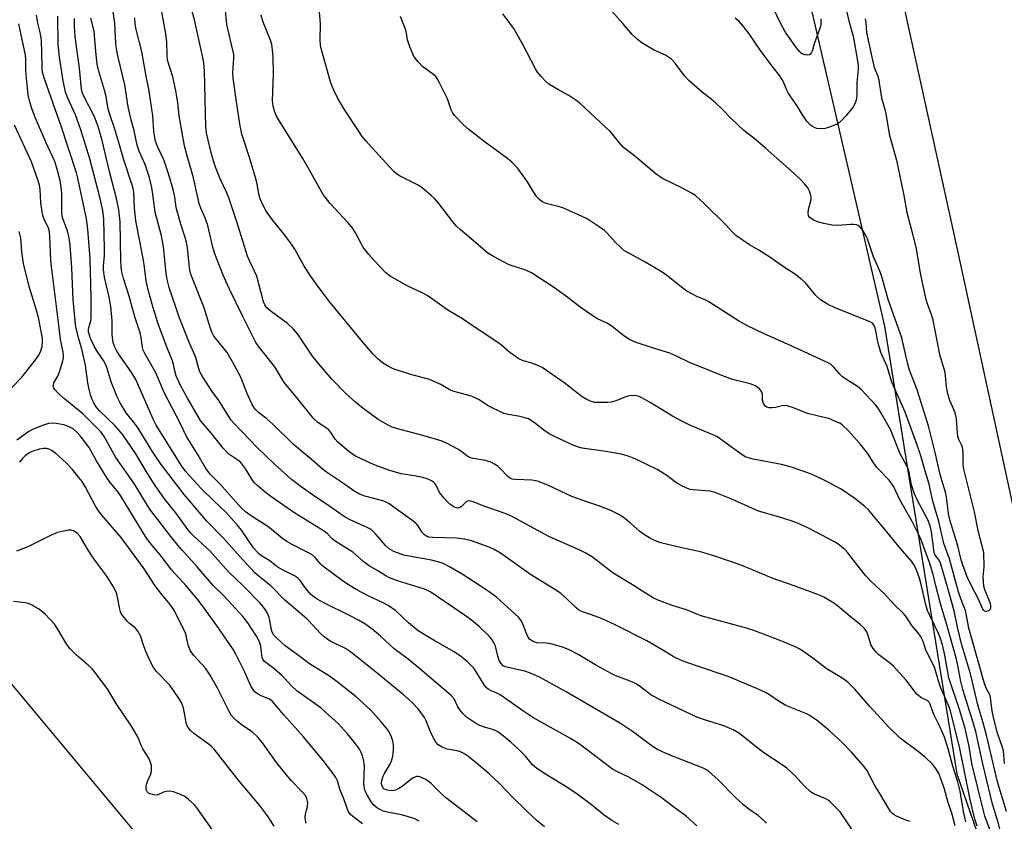
# Model space of a CAD drawing. Units: inches. Extents: x 1231770 to 1237770, y 561453 to 565454.
# Drawn here: x 1233399 to 1233700, y 563928 to 564173 of the extents above; entities that cross this region are included whole.
import ezdxf

# ---------------------------------------------------------------- set-up
doc = ezdxf.new("R2010")
doc.units = ezdxf.units.IN
doc.header["$MEASUREMENT"] = 0
for name, color, linetype in [('NTRL-Trees', 3, 'Continuous'), ('TRANS-Road', 130, 'Continuous'), ('Undefined', 1, 'Continuous')]:
    doc.layers.add(name, color=color, linetype=linetype)

msp = doc.modelspace()

# ---------------------------------------------------------------- linework, layer by layer
at = {"layer": 'NTRL-Trees'}
for points in [[(1233588.58, 564452.84, 0), (1233610.65, 564327.32, 0), (1233627.2, 564236.28, 0), (1233629.25, 564228.37, 0), (1233663.65, 564079.45, 0), (1233685.82, 563942.48, 0), (1233691.95, 563924.71, 0), (1233696.86, 563914.9, 0), (1233698.67, 563905.2, 0), (1233729.76, 563815.03, 0)], [(1233444.43, 563912.41, 0), (1233391.27, 563976.01, 0), (1233363.26, 564045.4, 0), (1233362.93, 564127.43, 0), (1233360.1, 564224.99, 0), (1233360.91, 564237.65, 0), (1233360.91, 564256.82, 0), (1233357.79, 564266.53, 0), (1233330.7, 564272.12, 0), (1233318.06, 564300.02, 0), (1233320.61, 564332.49, 0), (1233338.43, 564364.32, 0), (1233329.52, 564407.61, 0), (1233307.88, 564423.52, 0), (1233288.78, 564417.79, 0), (1233268.41, 564373.23, 0), (1233254.41, 564321.67, 0), (1233263.32, 564260.56, 0), (1233279.19, 564221.79, 0), (1233283.33, 564154.88, 0), (1233289.3, 564096.04, 0), (1233302.78, 564070.19, 0), (1233351.16, 564012.29, 0), (1233377.39, 563926.74, 0)]]:
    msp.add_polyline3d(points, dxfattribs=at)
at = {"layer": 'TRANS-Road'}
msp.add_lwpolyline([(1233634.18, 564492.93), (1233651.55, 564418.92), (1233668.62, 564344.84), (1233685.39, 564270.69), (1233701.87, 564196.48), (1233718.04, 564122.2), (1233733.92, 564047.85), (1233749.49, 563973.44), (1233762.67, 563911.72), (1233775.87, 563850), (1233789.07, 563788.28), (1233772.58, 563786.51), (1233753.43, 563784.45), (1233737.41, 563860.51), (1233720.46, 563942.04), (1233703.2, 564023.5), (1233685.62, 564104.89), (1233667.72, 564186.21), (1233649.5, 564267.47), (1233630.98, 564348.65), (1233612.13, 564429.76)], dxfattribs=at)
at = {"layer": 'Undefined'}
for points, elevation in [([(1233651.11, 564180.05), (1233652.67, 564172.9), (1233654.03, 564168.26), (1233655.5, 564160.11), (1233655.6, 564159.23), (1233655.59, 564158.15), (1233655.12, 564154.04), (1233655.16, 564149.81), (1233654.85, 564148.36), (1233654.43, 564147.38), (1233653.91, 564146.45), (1233651.92, 564144), (1233650.19, 564142.1), (1233649.76, 564141.75), (1233649, 564141.32), (1233646.82, 564140.44), (1233645.42, 564140), (1233644.29, 564139.9), (1233642.9, 564140.03), (1233641.89, 564140.39), (1233641.02, 564140.99), (1233639.88, 564142.27), (1233638.53, 564144.15), (1233636.9, 564146.9), (1233634.23, 564150.66), (1233633.68, 564151.72), (1233632.56, 564154.45), (1233631.63, 564156.09), (1233629.23, 564159.07), (1233625.64, 564163.81), (1233622.18, 564169), (1233620.45, 564171.25), (1233619.11, 564172.71), (1233617.95, 564173.8)], 520), ([(1233679.33, 564000), (1233678.51, 564003.44), (1233677.4, 564007.12), (1233674.62, 564014.58), (1233672.11, 564019.73), (1233668.35, 564026.34), (1233666.39, 564030.53), (1233665.02, 564032.34), (1233661.32, 564036.2), (1233660.32, 564037.59), (1233658.4, 564040.57), (1233656.53, 564043.11), (1233652.58, 564047.44), (1233650.64, 564049.26), (1233649.93, 564049.75), (1233649.18, 564050.13), (1233646.58, 564051.19), (1233645.18, 564051.58), (1233640.03, 564052.76), (1233635.73, 564054.52), (1233633.81, 564055.15), (1233632.71, 564055.19), (1233630.23, 564054.64), (1233629.14, 564054.48), (1233628.35, 564054.48), (1233627.63, 564054.65), (1233627.03, 564055.14), (1233626.71, 564055.58), (1233626.48, 564056.08), (1233626.33, 564056.82), (1233626.27, 564058.55), (1233626.06, 564059.33), (1233625.77, 564059.78), (1233625.23, 564060.39), (1233624.59, 564060.93), (1233624.12, 564061.22), (1233622.53, 564061.79), (1233617.13, 564063.19), (1233614.62, 564064.05), (1233604.16, 564068.23), (1233599.7, 564070.44), (1233597.94, 564071.21), (1233592.88, 564072.78), (1233587.57, 564074.53), (1233586.33, 564074.98), (1233585.35, 564075.46), (1233583.69, 564076.59), (1233579.89, 564079.71), (1233578.67, 564080.42), (1233575.61, 564081.88), (1233574.35, 564082.63), (1233570.46, 564085.35), (1233566.71, 564088.27), (1233561.97, 564091.64), (1233555.51, 564095.79), (1233554.48, 564096.37), (1233553.55, 564096.75), (1233549.64, 564097.91), (1233548.55, 564098.32), (1233543.89, 564100.77), (1233542.14, 564101.84), (1233536.31, 564106.93), (1233533.81, 564108.94), (1233532.63, 564110.05), (1233531.52, 564111.38), (1233527.23, 564116.98), (1233525.92, 564118.49), (1233524.86, 564119.48), (1233522.19, 564121.7), (1233521.03, 564122.56), (1233515.39, 564125.43), (1233514.24, 564126.13), (1233513.37, 564126.83), (1233509.79, 564130.73), (1233504.88, 564136.22), (1233503.75, 564137.58), (1233502.58, 564139.23), (1233498.4, 564145.61), (1233496.29, 564149.18), (1233495.1, 564151.53), (1233494.39, 564153.12), (1233493.97, 564154.31), (1233491.14, 564164.42), (1233490.97, 564165.49), (1233490.87, 564167.1), (1233490.98, 564172.13), (1233490.57, 564176.79)], 512), ([(1233690.22, 564000), (1233688.99, 564002.73), (1233687.53, 564006.63), (1233687.02, 564008.34), (1233686.04, 564012.26), (1233683.67, 564020.22), (1233683.26, 564022.07), (1233682.73, 564026.45), (1233682.42, 564028.28), (1233680.72, 564034.04), (1233679.15, 564040.87), (1233677.22, 564048.57), (1233673.76, 564059.66), (1233673.05, 564061.62), (1233671.75, 564064.73), (1233671.3, 564066.07), (1233670.69, 564068.25), (1233668.91, 564075.96), (1233664.78, 564087.68), (1233662.76, 564094.97), (1233662.25, 564096.29), (1233660.26, 564100.69), (1233658.44, 564106.17), (1233657.86, 564107.48), (1233657.06, 564108.67), (1233656.15, 564109.76), (1233655.52, 564110.27), (1233655.01, 564110.47), (1233654.17, 564110.61), (1233653.31, 564110.63), (1233649.39, 564110.25), (1233647.64, 564110.44), (1233645.03, 564110.93), (1233643.12, 564111.47), (1233641.83, 564111.99), (1233640.75, 564112.73), (1233640.33, 564113.3), (1233640.23, 564114.07), (1233640.41, 564115.22), (1233641.18, 564118.23), (1233641.22, 564118.77), (1233641.11, 564119.55), (1233640.67, 564120.83), (1233640.16, 564121.79), (1233639.28, 564122.9), (1233637.92, 564124.38), (1233636.02, 564126.2), (1233627.19, 564133.96), (1233624.1, 564136.57), (1233620.55, 564139.38), (1233616.74, 564142.95), (1233614.03, 564145.82), (1233611.91, 564147.81), (1233610.59, 564148.94), (1233607.8, 564151.06), (1233603.71, 564154.71), (1233602.41, 564156.08), (1233599.52, 564159.99), (1233598.38, 564161.22), (1233597.53, 564161.86), (1233596.6, 564162.42), (1233593.14, 564163.95), (1233591.84, 564164.64), (1233589.31, 564166.18), (1233587.96, 564167.22), (1233586.39, 564168.8), (1233583.53, 564172.16), (1233578.47, 564177.7)], 518), ([(1233644.12, 564173.53), (1233644.17, 564172.22), (1233644.01, 564171.17), (1233642.25, 564166.25), (1233641.51, 564163.68), (1233641.32, 564163.21), (1233641.04, 564162.82), (1233640.64, 564162.55), (1233640.17, 564162.46), (1233639.39, 564162.53), (1233638.62, 564162.77), (1233638.17, 564163.02), (1233637.62, 564163.51), (1233636.71, 564164.63), (1233633.47, 564169.29), (1233632.13, 564171.58), (1233629.45, 564177.12)], 522), ([(1233475.78, 564000), (1233471.66, 564003.28), (1233470.83, 564004.04), (1233466.31, 564008.95), (1233461.24, 564014.64), (1233456.14, 564019.81), (1233449.21, 564027.99), (1233442.2, 564037.11), (1233439.66, 564040.9), (1233435.1, 564048.32), (1233434.06, 564049.75), (1233431.48, 564052.93), (1233429.76, 564055.85), (1233428.74, 564057.88), (1233426.98, 564062.12), (1233425.55, 564066.79), (1233425.15, 564067.83), (1233424.52, 564068.99), (1233422.68, 564071.65), (1233421.7, 564073.35), (1233420.58, 564075.7), (1233419.96, 564077.76), (1233419.91, 564078.44), (1233419.99, 564079.08), (1233420.61, 564081), (1233420.78, 564082.04), (1233420.72, 564088.28), (1233420.4, 564100.08), (1233419.72, 564109.14), (1233419.35, 564112.32), (1233416.69, 564124.83), (1233416.28, 564126.42), (1233411.57, 564140.67), (1233406.59, 564154.83), (1233405.99, 564156.78), (1233405.79, 564157.91), (1233405.71, 564159.04), (1233405.58, 564167), (1233405.25, 564168.97), (1233404.39, 564172.22), (1233404.04, 564174.67)], 492), ([(1233485.89, 564000), (1233484.85, 564001.51), (1233484.11, 564002.28), (1233483.44, 564002.83), (1233482.43, 564003.43), (1233479.48, 564004.84), (1233478.22, 564005.54), (1233477.28, 564006.18), (1233475.45, 564007.66), (1233472.89, 564009.2), (1233472.02, 564009.93), (1233470.48, 564011.68), (1233466.81, 564017.02), (1233465.44, 564018.71), (1233461.83, 564022.64), (1233458.5, 564025.78), (1233454.42, 564029.83), (1233451.03, 564033.43), (1233449.52, 564035.19), (1233448.54, 564036.61), (1233440.61, 564049.2), (1233439.7, 564051.06), (1233434.43, 564063.21), (1233433.04, 564065.52), (1233429.87, 564069.95), (1233428.62, 564071.87), (1233427.94, 564073.11), (1233427.49, 564074.52), (1233427.22, 564076.83), (1233427.19, 564081.13), (1233426.79, 564085.53), (1233426.27, 564088.35), (1233424.86, 564094.46), (1233424.49, 564096.73), (1233424.47, 564097.85), (1233424.79, 564101.09), (1233424.84, 564103.06), (1233424.61, 564112.25), (1233424.33, 564114.88), (1233423.5, 564118.57), (1233420.31, 564130.68), (1233417.56, 564139.58), (1233415.97, 564144.2), (1233413.58, 564149.26), (1233412.91, 564151.15), (1233412.13, 564154.53), (1233411.03, 564161.82), (1233410.65, 564165.77), (1233410.55, 564174.37)], 494), ([(1233636, 564000), (1233629.27, 564002.4), (1233623.46, 564004.84), (1233619.44, 564006.42), (1233611.65, 564009.13), (1233607.31, 564010.43), (1233600.69, 564011.88), (1233595.19, 564013.22), (1233593.77, 564013.65), (1233592, 564014.53), (1233589.8, 564015.82), (1233588.67, 564016.71), (1233585.88, 564019.23), (1233583.63, 564021.01), (1233581.93, 564022.06), (1233579.63, 564023.22), (1233576.22, 564024.49), (1233571.87, 564025.89), (1233567.95, 564027.38), (1233560.55, 564030.85), (1233557.35, 564032.08), (1233555.63, 564032.39), (1233550.69, 564032.53), (1233549.61, 564032.71), (1233548.85, 564033.09), (1233548.16, 564033.6), (1233546.21, 564035.75), (1233545.35, 564036.52), (1233544.41, 564037.19), (1233543.13, 564037.85), (1233541.49, 564038.4), (1233537.74, 564039.01), (1233536.41, 564039.4), (1233535.74, 564039.78), (1233533.96, 564041.23), (1233533.01, 564041.85), (1233529.71, 564043.57), (1233528.16, 564044.25), (1233522.28, 564046.06), (1233514.21, 564048.18), (1233512.94, 564048.61), (1233511.66, 564049.22), (1233508.66, 564050.96), (1233503.56, 564054.7), (1233501.67, 564056.23), (1233498.6, 564059), (1233494.52, 564063.21), (1233490.34, 564068.02), (1233488.55, 564070.32), (1233483.98, 564077.02), (1233482.73, 564078.59), (1233480.88, 564080.33), (1233475.87, 564084), (1233474.56, 564085.14), (1233473.91, 564085.99), (1233473.48, 564086.92), (1233471.45, 564094.77), (1233470.8, 564096.34), (1233469.27, 564099.31), (1233468.62, 564100.95), (1233465.38, 564111.42), (1233462.89, 564118.79), (1233462.2, 564120.45), (1233460.24, 564124.57), (1233458.82, 564128.2), (1233457.82, 564131.42), (1233456.56, 564136.37), (1233456.08, 564138.63), (1233455.87, 564140.46), (1233455.44, 564157.51), (1233455.22, 564160.08), (1233454.75, 564162.59), (1233452.41, 564173.2), (1233451.68, 564175.81)], 506), ([(1233661.02, 564000), (1233659.24, 564001.69), (1233657.89, 564003.11), (1233655.54, 564005.99), (1233652.36, 564010.16), (1233651.56, 564011.02), (1233650.47, 564012), (1233649.31, 564012.91), (1233648.29, 564013.52), (1233640.38, 564017.67), (1233637, 564019.17), (1233635.38, 564019.78), (1233631.21, 564021.09), (1233625.05, 564022.82), (1233616.93, 564026.55), (1233611.78, 564028.61), (1233610.22, 564028.99), (1233605.03, 564029.41), (1233604.18, 564029.54), (1233603.36, 564029.78), (1233601.8, 564030.5), (1233600.02, 564031.46), (1233597, 564033.78), (1233594.24, 564035.5), (1233587.5, 564038.77), (1233585.42, 564039.63), (1233583.55, 564040.17), (1233578.33, 564041.16), (1233571.03, 564042.16), (1233569.9, 564042.45), (1233568.52, 564042.93), (1233562.77, 564045.57), (1233561.01, 564046.53), (1233559.32, 564047.61), (1233556.33, 564050), (1233554.6, 564051.08), (1233553.52, 564051.46), (1233552.11, 564051.81), (1233548.42, 564052.41), (1233547.04, 564052.78), (1233542.27, 564055.07), (1233539.58, 564056.95), (1233537.91, 564057.8), (1233536.82, 564058.16), (1233532.57, 564059.24), (1233531.19, 564059.68), (1233530.38, 564060.08), (1233527.79, 564061.62), (1233524.33, 564063.16), (1233518.61, 564064.72), (1233514.4, 564066.05), (1233513.02, 564066.56), (1233511.43, 564067.37), (1233509.92, 564068.31), (1233508.62, 564069.4), (1233506.99, 564070.98), (1233503.89, 564074.55), (1233493.91, 564086.78), (1233490.14, 564091.73), (1233487.91, 564094.91), (1233486, 564097.87), (1233483.05, 564103.06), (1233482.28, 564104.27), (1233480.1, 564107.25), (1233476.55, 564111.6), (1233474.33, 564114.73), (1233473.37, 564116.46), (1233472.48, 564118.51), (1233472.1, 564119.95), (1233471.61, 564122.9), (1233471.29, 564124.24), (1233469.31, 564130.81), (1233466.92, 564138.21), (1233466.33, 564140.76), (1233465.19, 564148.11), (1233464.2, 564155.38), (1233464.16, 564157.08), (1233464.46, 564161.41), (1233464.39, 564162.64), (1233462.26, 564171.77), (1233461.83, 564176.13)], 508), ([(1233674.97, 564000), (1233674.35, 564002.33), (1233673.46, 564004.94), (1233672.83, 564006.28), (1233671.91, 564007.6), (1233668.42, 564011.52), (1233664.39, 564016.59), (1233658.72, 564023.31), (1233657.61, 564024.31), (1233654.58, 564026.74), (1233650.37, 564029.61), (1233645.4, 564032.21), (1233641.74, 564033.94), (1233640.14, 564034.59), (1233635.46, 564036.22), (1233634.08, 564036.66), (1233632.09, 564037.12), (1233623.41, 564038.78), (1233621.98, 564039.14), (1233621.19, 564039.42), (1233620.01, 564040.12), (1233614.86, 564043.91), (1233612.25, 564045.68), (1233610.36, 564046.57), (1233603.84, 564049.31), (1233601.79, 564050.32), (1233598.77, 564051.93), (1233591.92, 564056.14), (1233589.3, 564057.58), (1233588.23, 564058.07), (1233587.05, 564058.31), (1233585.41, 564058.19), (1233584.33, 564057.87), (1233582.22, 564056.9), (1233581.4, 564056.61), (1233579.97, 564056.27), (1233578.83, 564056.15), (1233576.31, 564056.08), (1233574.92, 564056.15), (1233573.84, 564056.44), (1233572.27, 564057.13), (1233571.05, 564057.86), (1233565.83, 564061.9), (1233558.85, 564066.82), (1233557.29, 564067.57), (1233555.37, 564068.23), (1233552.98, 564068.91), (1233551.72, 564069.5), (1233548.9, 564071.44), (1233546.4, 564073.68), (1233545.24, 564074.54), (1233537.39, 564079.66), (1233534.45, 564081.69), (1233529.96, 564084.43), (1233527.34, 564086.21), (1233523.59, 564088.91), (1233522.29, 564089.61), (1233517.68, 564091.73), (1233512.33, 564094.75), (1233511, 564095.85), (1233507.38, 564099.59), (1233505.74, 564101.43), (1233503.96, 564103.8), (1233503.38, 564104.77), (1233501.61, 564108.25), (1233500.69, 564109.7), (1233499.34, 564111.23), (1233493.91, 564116.98), (1233491.81, 564119.77), (1233490.94, 564121.2), (1233488.03, 564126.52), (1233485.52, 564130.76), (1233478.05, 564142.76), (1233477.38, 564144), (1233476.83, 564145.25), (1233476.45, 564146.82), (1233476.28, 564148.46), (1233476.57, 564156.7), (1233476.44, 564161.88), (1233476.26, 564164.11), (1233476.01, 564165.73), (1233475.68, 564166.98), (1233473.44, 564172.53), (1233472.83, 564174.67)], 510), ([(1233682.79, 564000), (1233681.64, 564004.22), (1233680.77, 564006.92), (1233680.33, 564007.82), (1233679.16, 564009.42), (1233678.84, 564010.2), (1233678.06, 564016.55), (1233677.63, 564018.41), (1233676.88, 564020.2), (1233673.68, 564026.29), (1233672.72, 564028.33), (1233671.9, 564030.93), (1233671.04, 564035.19), (1233670.62, 564036.56), (1233668.48, 564040.42), (1233665.43, 564047.89), (1233662.62, 564052.87), (1233661.66, 564054.37), (1233660.95, 564055.31), (1233656.64, 564060.03), (1233655.36, 564061.06), (1233652.6, 564062.71), (1233650.79, 564063.99), (1233649.97, 564064.77), (1233648.09, 564066.99), (1233647.26, 564067.73), (1233646.54, 564068.2), (1233633.97, 564074), (1233626.8, 564077.1), (1233621.51, 564079.72), (1233618.94, 564081.16), (1233609.88, 564086.93), (1233608.68, 564087.53), (1233606.19, 564088.57), (1233603.15, 564090.25), (1233601.93, 564091.08), (1233597, 564094.95), (1233595.55, 564095.98), (1233590.08, 564099.33), (1233585.34, 564101.81), (1233584.07, 564102.57), (1233582.99, 564103.46), (1233581.16, 564105.21), (1233578.69, 564107.99), (1233577.87, 564108.78), (1233576.24, 564109.94), (1233572.61, 564112.3), (1233569.78, 564113.71), (1233565.1, 564115.72), (1233563.7, 564116.15), (1233560.06, 564117), (1233559.55, 564117.19), (1233558.84, 564117.59), (1233557.97, 564118.25), (1233557.2, 564119.08), (1233556.2, 564120.57), (1233554.35, 564123.62), (1233552.51, 564126.24), (1233551.45, 564127.61), (1233549.5, 564129.65), (1233547.76, 564131.15), (1233541.46, 564135.67), (1233536.38, 564139.63), (1233534.64, 564141.2), (1233532.01, 564143.96), (1233531.34, 564144.93), (1233530.94, 564145.72), (1233529.81, 564149.06), (1233529.37, 564150.12), (1233527.42, 564154.01), (1233526.7, 564155.26), (1233526.22, 564155.86), (1233525.67, 564156.39), (1233522.21, 564158.95), (1233520.81, 564160.43), (1233519.89, 564161.56), (1233519.43, 564162.28), (1233518.31, 564164.93), (1233517.57, 564167.11), (1233517.14, 564169.75), (1233516.81, 564170.9), (1233515.46, 564174.22)], 514), ([(1233685.75, 564000), (1233683.57, 564008.24), (1233681.83, 564012.98), (1233680.27, 564019.71), (1233678.4, 564025.91), (1233677.33, 564031.09), (1233675.95, 564035.52), (1233674.74, 564039.84), (1233673.44, 564043.71), (1233669.95, 564053.12), (1233665.89, 564062.36), (1233665.43, 564063.63), (1233664.4, 564067.14), (1233662.54, 564071.46), (1233661.67, 564074.32), (1233660.81, 564078.93), (1233660.41, 564079.88), (1233659.92, 564080.42), (1233659.23, 564080.82), (1233648.69, 564085), (1233646.19, 564086.21), (1233644.08, 564087.5), (1233642.57, 564088.86), (1233639.43, 564092.74), (1233638.39, 564093.68), (1233636.62, 564095.09), (1233635.47, 564095.91), (1233633.04, 564097.4), (1233628.52, 564100.6), (1233625.14, 564102.74), (1233622.27, 564104.42), (1233618.13, 564107.28), (1233617.15, 564108.19), (1233614.92, 564110.58), (1233608.39, 564117.02), (1233605.77, 564119.44), (1233604.56, 564120.22), (1233601.76, 564121.71), (1233595.66, 564124.69), (1233594.91, 564125.15), (1233593.74, 564126.04), (1233587.14, 564131.62), (1233583.76, 564134.18), (1233582.36, 564135.7), (1233580.38, 564138.24), (1233579.66, 564139.02), (1233570.58, 564147.55), (1233569.16, 564148.61), (1233566.94, 564150.1), (1233563.81, 564151.78), (1233560.89, 564153.55), (1233559.8, 564154.44), (1233558.49, 564155.91), (1233557.44, 564157.23), (1233556.83, 564158.21), (1233553.02, 564165.45), (1233550.16, 564170.64), (1233546.82, 564175.06)], 516), ([(1233657.75, 564173.58), (1233657.93, 564172.43), (1233658.14, 564169.39), (1233659.76, 564161.8), (1233660.52, 564158.7), (1233661.49, 564156.27), (1233661.77, 564155.28), (1233662.7, 564149.35), (1233663.96, 564145.12), (1233665.19, 564137.89), (1233667.27, 564130.34), (1233669.51, 564119.5), (1233670.48, 564114.23), (1233672.3, 564107.38), (1233673.29, 564103.17), (1233674.58, 564095.68), (1233676.23, 564088.09), (1233676.7, 564086.47), (1233677.83, 564083.39), (1233678.31, 564081.84), (1233680.46, 564070.78), (1233681.98, 564065.8), (1233682.23, 564064.4), (1233682.56, 564060.88), (1233682.81, 564059.3), (1233683.52, 564056.81), (1233684.76, 564054.09), (1233685.14, 564053.05), (1233685.54, 564051.16), (1233685.74, 564048.04), (1233686.03, 564045.87), (1233686.32, 564044.92), (1233687.15, 564043.28), (1233687.43, 564042.51), (1233687.59, 564040.76), (1233687.57, 564037.33), (1233687.72, 564036.1), (1233691.09, 564022.71), (1233692.17, 564016.95), (1233693.94, 564010.29), (1233694.07, 564005.81), (1233693.77, 564002.75), (1233693.93, 564000)], 518), ([(1233467.32, 564000), (1233462.8, 564004.28), (1233457.09, 564010.71), (1233452.2, 564015.2), (1233451.25, 564016.18), (1233450.32, 564017.3), (1233446.66, 564022.37), (1233443.2, 564026.68), (1233440.17, 564030.99), (1233438.02, 564034.36), (1233434.44, 564040.44), (1233430.41, 564046.27), (1233429.44, 564047.48), (1233428.06, 564048.98), (1233423.26, 564053.59), (1233422.26, 564054.75), (1233421.51, 564055.98), (1233420.92, 564057.21), (1233420.5, 564058.44), (1233420.08, 564060.15), (1233419.69, 564062.17), (1233419.24, 564065.95), (1233418.97, 564067.56), (1233417.88, 564072.44), (1233416.97, 564075.58), (1233416.2, 564078.73), (1233415.99, 564079.95), (1233415.23, 564087.66), (1233414.79, 564097.32), (1233414.34, 564104.16), (1233413.97, 564106.44), (1233413.48, 564108.69), (1233412.13, 564112.12), (1233411.84, 564113.18), (1233411.75, 564114.65), (1233411.76, 564120.18), (1233411.59, 564121.88), (1233411.24, 564124.12), (1233410.28, 564127.87), (1233409.6, 564129.92), (1233406.87, 564135.83), (1233403.68, 564143.18), (1233402.64, 564145.85), (1233401.94, 564148.04), (1233401.47, 564150.29), (1233400.8, 564156.39), (1233400.72, 564157.84), (1233400.7, 564161.12), (1233400.6, 564162.48), (1233398.59, 564171.97)], 490), ([(1233458.18, 564000), (1233453.24, 564005.83), (1233448.7, 564010.78), (1233447.23, 564012.49), (1233445.12, 564015.09), (1233441.17, 564020.3), (1233438.9, 564023.17), (1233437.94, 564024.63), (1233433.92, 564031.37), (1233428.27, 564039.34), (1233424.73, 564045.67), (1233423.74, 564047.11), (1233418.17, 564052.7), (1233412.71, 564057.17), (1233410.78, 564058.92), (1233409.59, 564060.15), (1233409.3, 564060.59), (1233409.15, 564061.03), (1233409.16, 564061.65), (1233409.34, 564062.16), (1233410.51, 564064.17), (1233411.07, 564065.51), (1233412.06, 564068.86), (1233412.24, 564069.7), (1233412.32, 564070.49), (1233412.19, 564071.54), (1233411.35, 564075.39), (1233410.96, 564078.95), (1233408.57, 564097.7), (1233408.39, 564099.72), (1233408.12, 564106.86), (1233407.99, 564108.33), (1233407.66, 564109.53), (1233406.29, 564112.39), (1233405.81, 564113.76), (1233405.37, 564117.25), (1233405.13, 564121.36), (1233404.9, 564122.62), (1233404.39, 564124.28), (1233402.48, 564129.79), (1233397.28, 564141.05)], 488), ([(1233393.47, 564057.65), (1233399.62, 564063.97), (1233403.73, 564069.18), (1233404.69, 564070.61), (1233405.3, 564071.9), (1233405.73, 564073.27), (1233405.88, 564074.68), (1233405.83, 564075.75), (1233405.67, 564076.87), (1233404.59, 564082.09), (1233403.89, 564084.64), (1233401.76, 564091.62), (1233400.03, 564098.66), (1233399.56, 564102.2), (1233399.16, 564106.44), (1233398.73, 564108.46)], 486), ([(1233449.85, 564000), (1233445.42, 564004.82), (1233441.86, 564009.53), (1233439.5, 564012.22), (1233437.72, 564014.58), (1233429.69, 564027.64), (1233428.69, 564029.04), (1233426.55, 564031.68), (1233425.43, 564033.31), (1233422.36, 564038.26), (1233420.1, 564042.31), (1233419.15, 564043.71), (1233417.41, 564045.96), (1233416.47, 564046.98), (1233415.21, 564048.03), (1233413.77, 564048.8), (1233412.37, 564049.24), (1233410.03, 564049.73), (1233408.86, 564049.81), (1233407.7, 564049.68), (1233405.85, 564049.12), (1233403.03, 564047.96), (1233401.7, 564047.22), (1233399.39, 564045.65), (1233398.02, 564044.58)], 486), ([(1233440.33, 564000), (1233436.94, 564005.2), (1233429.9, 564014.8), (1233424.03, 564021.63), (1233423, 564022.95), (1233421.97, 564024.58), (1233419.04, 564030.21), (1233417.94, 564031.91), (1233416.5, 564033.83), (1233415.01, 564035.64), (1233413.06, 564037.68), (1233409.94, 564040.49), (1233408.8, 564041.36), (1233408.08, 564041.77), (1233407.07, 564042.07), (1233406.1, 564042.09), (1233404.93, 564041.87), (1233403.49, 564041.44), (1233402.38, 564041.01), (1233401.65, 564040.6), (1233400.51, 564039.8), (1233399.69, 564039.03), (1233398.82, 564037.9)], 484), ([(1233427.39, 564000), (1233425.5, 564002.97), (1233421.87, 564007.82), (1233420.75, 564009.46), (1233419.5, 564011.41), (1233417.37, 564015.14), (1233416.45, 564016.15), (1233415.38, 564016.89), (1233414.62, 564017.05), (1233413.79, 564017.01), (1233411.8, 564016.68), (1233410.4, 564016.34), (1233408.54, 564015.55), (1233401.32, 564011.99), (1233397.85, 564010.64)], 482), ([(1233476.74, 563926.43), (1233474.69, 563929.62), (1233472.23, 563932.86), (1233465.71, 563940.6), (1233458.38, 563950.02), (1233457.47, 563950.97), (1233456.57, 563951.7), (1233452.16, 563954.8), (1233451.17, 563955.79), (1233450.48, 563956.65), (1233450.08, 563957.36), (1233449.83, 563958.14), (1233448.97, 563962.68), (1233448.73, 563963.53), (1233448.38, 563964.28), (1233447.49, 563965.72), (1233444.79, 563969.57), (1233440.71, 563973.83), (1233439.81, 563974.97), (1233438.9, 563976.77), (1233437.63, 563979.69), (1233436.89, 563981.56), (1233435.81, 563984.73), (1233434.99, 563986.17), (1233434.27, 563987.02), (1233432.44, 563988.49), (1233431.84, 563989.1), (1233430.77, 563990.42), (1233429.97, 563991.58), (1233429.72, 563992.08), (1233429.47, 563992.87), (1233428.85, 563996.51), (1233428.59, 563997.55), (1233428.22, 563998.49), (1233427.39, 564000)], 482), ([(1233486.54, 563927.42), (1233486.35, 563928.26), (1233486.28, 563929.13), (1233486.37, 563930.28), (1233486.99, 563932.5), (1233487.11, 563933.62), (1233486.78, 563935), (1233486.27, 563935.92), (1233485.4, 563936.91), (1233482.1, 563940.33), (1233480.94, 563941.65), (1233477.51, 563945.98), (1233473.49, 563951.59), (1233471.81, 563953.67), (1233470.02, 563955.32), (1233467.12, 563957.26), (1233465.5, 563958.47), (1233464.49, 563959.39), (1233463.65, 563960.4), (1233462.65, 563962.13), (1233459.42, 563968.73), (1233457.22, 563972.71), (1233455.77, 563974.83), (1233452.11, 563978.78), (1233451.15, 563980.09), (1233450.47, 563981.82), (1233449.84, 563984.82), (1233449.51, 563985.87), (1233446.06, 563992.64), (1233444.93, 563994.31), (1233442.36, 563997.37), (1233440.33, 564000)], 484), ([(1233503.78, 563927.16), (1233500.82, 563929.37), (1233500.02, 563930.14), (1233499.44, 563931.09), (1233498.99, 563932.13), (1233498.1, 563934.85), (1233496.92, 563937.82), (1233496.14, 563940.38), (1233495.68, 563941.36), (1233495.06, 563942.32), (1233491.73, 563946.56), (1233485.79, 563953.78), (1233479.7, 563960.5), (1233476.26, 563964.58), (1233475.62, 563965.14), (1233475.15, 563965.42), (1233472.79, 563966.38), (1233471.86, 563966.85), (1233470.97, 563967.49), (1233470.44, 563968.07), (1233469.64, 563969.4), (1233467.66, 563973.79), (1233465.05, 563979.13), (1233464.31, 563980.4), (1233459.88, 563986.98), (1233454.84, 563993.92), (1233453.21, 563996.02), (1233449.85, 564000)], 486), ([(1233521.21, 563927.95), (1233519.84, 563928.72), (1233517.59, 563929.44), (1233515.31, 563930.04), (1233512.34, 563930.49), (1233510.14, 563931.07), (1233509.39, 563931.41), (1233508.45, 563931.97), (1233507.78, 563932.45), (1233507.17, 563933), (1233506.5, 563933.87), (1233505.32, 563935.89), (1233504.84, 563936.81), (1233504.57, 563937.6), (1233504.34, 563938.68), (1233504.27, 563939.43), (1233504.41, 563944.68), (1233504.27, 563946.38), (1233503.83, 563947.99), (1233503.43, 563949.01), (1233502.85, 563949.99), (1233501.67, 563951.63), (1233500.29, 563953.48), (1233499.15, 563954.82), (1233496.37, 563957.84), (1233494.66, 563959.46), (1233491.11, 563962.56), (1233483.75, 563967.84), (1233482.09, 563969.38), (1233480.03, 563971.67), (1233479.04, 563972.66), (1233476.69, 563974.68), (1233473.79, 563976.9), (1233473.44, 563977.34), (1233473.13, 563978.09), (1233472.95, 563978.92), (1233472.65, 563981.58), (1233472.24, 563982.89), (1233471.36, 563984.57), (1233468.66, 563988.68), (1233467.21, 563990.59), (1233462.73, 563995.53), (1233461.02, 563997.3), (1233458.18, 564000)], 488), ([(1233538.9, 563927.8), (1233529.27, 563935.21), (1233528.2, 563936.17), (1233524.88, 563939.49), (1233523.97, 563940.25), (1233523.23, 563940.7), (1233521.4, 563941.53), (1233520.88, 563941.65), (1233520.35, 563941.64), (1233519.83, 563941.5), (1233519.1, 563941.11), (1233516.01, 563938.57), (1233514.99, 563937.98), (1233513.92, 563937.51), (1233513.08, 563937.32), (1233511.93, 563937.36), (1233511.1, 563937.55), (1233510.39, 563937.93), (1233510.04, 563938.32), (1233509.73, 563939), (1233509.66, 563939.68), (1233509.81, 563940.74), (1233510.14, 563941.79), (1233510.52, 563942.6), (1233512.34, 563945.69), (1233512.84, 563946.74), (1233513.08, 563947.88), (1233513.27, 563949.94), (1233513.3, 563951.4), (1233513.09, 563952.54), (1233512.38, 563954.47), (1233511.57, 563955.9), (1233509.53, 563958.39), (1233506.28, 563962.03), (1233501.88, 563966.05), (1233496.07, 563970.64), (1233493.71, 563972.4), (1233487.62, 563976.1), (1233484.2, 563978.74), (1233480.13, 563981.7), (1233477.48, 563984.06), (1233476.7, 563984.93), (1233476.2, 563985.83), (1233475.9, 563986.92), (1233475.49, 563989.52), (1233475.28, 563990.37), (1233474.83, 563991.44), (1233474.11, 563992.72), (1233473.41, 563993.63), (1233472.46, 563994.69), (1233467.32, 564000)], 490), ([(1233559.49, 563926.25), (1233557.33, 563928.08), (1233554.08, 563931.08), (1233549.74, 563935.35), (1233545.71, 563939.51), (1233542.61, 563942.46), (1233538.64, 563945.86), (1233536.03, 563947.89), (1233534.85, 563948.7), (1233533.84, 563949.21), (1233532.77, 563949.54), (1233529.77, 563950.03), (1233528.19, 563950.65), (1233526.99, 563951.33), (1233526.26, 563952.16), (1233525.28, 563953.96), (1233524.39, 563955.82), (1233523.28, 563958.7), (1233522.76, 563959.72), (1233520.9, 563962.41), (1233519.07, 563964.33), (1233516.34, 563966.7), (1233508.81, 563972.89), (1233500.69, 563979.41), (1233499.53, 563980.23), (1233498.56, 563980.82), (1233493.91, 563983.09), (1233492.05, 563984.42), (1233490.98, 563985.38), (1233488.62, 563987.98), (1233486.78, 563989.87), (1233480.04, 563995.62), (1233475.78, 564000)], 492), ([(1233582.31, 563926.99), (1233580.12, 563928.22), (1233577.83, 563929.79), (1233573.9, 563933.01), (1233569.54, 563936.28), (1233566.33, 563938.37), (1233559.84, 563942.36), (1233557.19, 563944.15), (1233555.91, 563945.23), (1233553.68, 563947.88), (1233552.07, 563949.54), (1233549.18, 563952.12), (1233546.45, 563954.45), (1233545.28, 563955.36), (1233544.02, 563955.98), (1233541.5, 563956.64), (1233539.7, 563957.31), (1233538.42, 563958.02), (1233535.68, 563959.86), (1233534.61, 563960.81), (1233533.58, 563962.09), (1233532.98, 563963.01), (1233531.83, 563965.4), (1233530.92, 563966.42), (1233521.38, 563974.62), (1233517.78, 563977.57), (1233513.56, 563980.76), (1233509.31, 563984.6), (1233506.65, 563986.83), (1233504.54, 563988.38), (1233502.64, 563989.51), (1233499.99, 563990.88), (1233492.17, 563994.66), (1233489.95, 563995.95), (1233488.5, 563996.93), (1233487.85, 563997.49), (1233485.89, 564000)], 494), ([(1233606.22, 563926.52), (1233602.88, 563929.48), (1233599.1, 563932.24), (1233595.29, 563935.2), (1233589.49, 563939.07), (1233585.37, 563941.43), (1233582.12, 563942.95), (1233580.4, 563943.95), (1233571.52, 563950.67), (1233570.11, 563951.66), (1233567.47, 563953.26), (1233555.96, 563959.76), (1233553.21, 563961.57), (1233545.96, 563966.68), (1233544.98, 563967.19), (1233543.03, 563967.97), (1233542.31, 563968.37), (1233541.67, 563968.88), (1233541.03, 563969.68), (1233538.83, 563973.43), (1233537.88, 563974.78), (1233535.9, 563976.82), (1233533.85, 563978.49), (1233531.9, 563979.83), (1233525.78, 563983.27), (1233520.81, 563986.29), (1233517.92, 563988.7), (1233514.03, 563992.32), (1233511.67, 563994.04), (1233510.38, 563994.73), (1233505.53, 563996.98), (1233501.83, 563998.93), (1233499.99, 564000)], 496), ([(1233627.47, 563927.42), (1233626.91, 563928.04), (1233625, 563929.7), (1233622.06, 563931.68), (1233620.49, 563932.98), (1233617.93, 563935.34), (1233612.72, 563940.68), (1233609.9, 563943.2), (1233608.97, 563943.8), (1233607.95, 563944.3), (1233597.72, 563948.28), (1233595.66, 563949.19), (1233594.18, 563949.95), (1233592.54, 563950.95), (1233586.81, 563955.19), (1233582.76, 563957.88), (1233566.13, 563967.6), (1233557.99, 563972.02), (1233555.42, 563973.22), (1233553.86, 563973.83), (1233552.61, 563974.15), (1233548.43, 563974.98), (1233547.59, 563975.23), (1233546.9, 563975.56), (1233546.23, 563976.2), (1233545.65, 563977.19), (1233545.23, 563978.47), (1233544.55, 563981.51), (1233543.86, 563982.95), (1233543.26, 563983.82), (1233542.69, 563984.47), (1233539.59, 563987.46), (1233537.18, 563989.48), (1233535.33, 563990.87), (1233524.72, 563998.08), (1233523.75, 563998.62), (1233522.79, 563999.03), (1233519.56, 564000)], 498), ([(1233655.5, 563922.81), (1233650.04, 563930.88), (1233648.88, 563932.12), (1233647.02, 563933.87), (1233646.36, 563934.38), (1233645.63, 563934.8), (1233642.17, 563936.26), (1233640.99, 563936.98), (1233639.11, 563938.69), (1233636.31, 563941.89), (1233633.69, 563944.17), (1233632.29, 563945.21), (1233626.72, 563948.9), (1233624.46, 563950.61), (1233619.21, 563954.82), (1233617.26, 563955.98), (1233614.46, 563957.18), (1233607.87, 563959.2), (1233606.02, 563959.91), (1233594.78, 563965.18), (1233592.13, 563966.67), (1233588.92, 563969.15), (1233587.62, 563970.02), (1233585.75, 563970.88), (1233581.22, 563972.61), (1233579.91, 563973.2), (1233575.48, 563975.64), (1233569.87, 563979.03), (1233566.87, 563980.53), (1233565.01, 563981.23), (1233561.14, 563982.33), (1233560.03, 563982.51), (1233557.31, 563982.62), (1233556.54, 563982.77), (1233555.82, 563983.06), (1233554.97, 563983.73), (1233554.51, 563984.35), (1233554.03, 563985.38), (1233552.79, 563988.59), (1233552.25, 563989.54), (1233551.54, 563990.42), (1233544.98, 563996.46), (1233542.6, 563998.17), (1233539.85, 564000)], 500), ([(1233671.52, 563927.86), (1233670.19, 563928.27), (1233667.31, 563929.54), (1233666.58, 563929.97), (1233666.12, 563930.34), (1233665.52, 563930.98), (1233664.86, 563931.94), (1233662.21, 563936.48), (1233660.66, 563938.95), (1233658.22, 563943.55), (1233657.2, 563944.95), (1233653.58, 563949.1), (1233650.82, 563951.94), (1233646.55, 563955.86), (1233643.13, 563958.67), (1233641.49, 563959.85), (1233640.53, 563960.44), (1233639.51, 563960.95), (1233633.43, 563963.4), (1233631.41, 563964.62), (1233628.44, 563966.69), (1233627.16, 563967.37), (1233624.8, 563968.46), (1233615.73, 563972.27), (1233606.08, 563975.53), (1233602.03, 563976.98), (1233600.14, 563977.76), (1233598.94, 563978.38), (1233596.29, 563980.01), (1233590.86, 563983.14), (1233581.16, 563988.08), (1233577, 563990.03), (1233573.91, 563991.16), (1233571.43, 563991.94), (1233570.65, 563992.27), (1233569.91, 563992.7), (1233569.22, 563993.24), (1233566.26, 563996.14), (1233564.55, 563997.66), (1233563.18, 563998.63), (1233560.9, 564000)], 502), ([(1233685.27, 563926.54), (1233684.21, 563930.48), (1233683.12, 563933.71), (1233681.96, 563937.8), (1233681.02, 563940.76), (1233680.29, 563942.61), (1233679.39, 563944.12), (1233678.3, 563945.42), (1233676.25, 563947.4), (1233674.46, 563948.87), (1233668.43, 563953.43), (1233664.92, 563956.79), (1233659.13, 563963.11), (1233654.52, 563968.41), (1233652.47, 563970.45), (1233650.86, 563971.63), (1233645.81, 563974.71), (1233641.68, 563977.87), (1233637.87, 563980.57), (1233636.29, 563981.37), (1233632.19, 563983.13), (1233623.65, 563986.32), (1233621.37, 563987.03), (1233607.79, 563990.78), (1233606.65, 563991.17), (1233603.01, 563992.66), (1233598.62, 563994.03), (1233596.48, 563994.81), (1233594.08, 563995.75), (1233592.78, 563996.34), (1233589.34, 563998.46), (1233587.04, 564000)], 504), ([(1233688.49, 563927.8), (1233687.84, 563930.94), (1233686.76, 563937.22), (1233686.11, 563940.01), (1233684.53, 563944.82), (1233683.09, 563950.13), (1233682.01, 563953.67), (1233680.57, 563956.97), (1233678.74, 563960.66), (1233678.3, 563961.77), (1233677.64, 563963.84), (1233677.26, 563964.43), (1233676.87, 563964.77), (1233674.99, 563965.71), (1233673.68, 563966.73), (1233673.13, 563967.34), (1233670.3, 563971.11), (1233666.38, 563975.41), (1233665.11, 563976.54), (1233661.89, 563978.9), (1233661.04, 563979.67), (1233660.15, 563980.82), (1233659.42, 563982.07), (1233658.62, 563984.86), (1233658.18, 563985.93), (1233657.37, 563987.04), (1233656.22, 563988.22), (1233652.97, 563990.75), (1233649.38, 563993.8), (1233648.33, 563994.56), (1233646.59, 563995.63), (1233645.02, 563996.51), (1233643.69, 563997.13), (1233639.06, 563998.94), (1233636, 564000)], 506), ([(1233691.99, 563926.49), (1233691.28, 563928.62), (1233689.91, 563934.67), (1233686.61, 563950.73), (1233683.88, 563961.66), (1233683.3, 563963.23), (1233680.78, 563968.99), (1233680.05, 563971.23), (1233679.28, 563974.11), (1233678.94, 563975.13), (1233676.33, 563980.28), (1233675.47, 563982.94), (1233674.65, 563984.64), (1233673.87, 563985.71), (1233672.01, 563987.83), (1233670.35, 563990.46), (1233669.56, 563991.48), (1233666.54, 563994.45), (1233663.5, 563997.66), (1233661.02, 564000)], 508), ([(1233701.65, 563905.62), (1233698.87, 563914.33), (1233695.83, 563925.71), (1233694.38, 563929.52), (1233694, 563930.73), (1233690.42, 563945.61), (1233689.52, 563950.8), (1233688.34, 563956.31), (1233686.68, 563961.87), (1233683.34, 563971.84), (1233682.08, 563978.76), (1233681.35, 563981.93), (1233680.74, 563983.9), (1233680.22, 563985.22), (1233677.37, 563991.1), (1233676.78, 563992.5), (1233676.31, 563994.2), (1233674.97, 564000)], 510), ([(1233702.09, 563913.18), (1233698.44, 563927.57), (1233696.56, 563933.62), (1233693.69, 563945.52), (1233692.24, 563952.55), (1233691.56, 563955.39), (1233690.78, 563958.19), (1233687.65, 563968.28), (1233687.04, 563970.7), (1233686.08, 563975.62), (1233685.63, 563977.53), (1233682.96, 563987.35), (1233680.72, 563994.94), (1233679.33, 564000)], 512), ([(1233701.01, 563930.9), (1233698.27, 563939.99), (1233694.95, 563953.87), (1233693.83, 563958.13), (1233692.36, 563963.21), (1233689.97, 563973.1), (1233687.22, 563982.27), (1233686, 563987.34), (1233684.95, 563992.35), (1233682.79, 564000)], 514), ([(1233700.37, 563945.66), (1233700.06, 563949.47), (1233699.76, 563950.55), (1233698.24, 563954.93), (1233697.01, 563959.67), (1233696.58, 563961.74), (1233696.23, 563964.88), (1233696.04, 563966), (1233695.73, 563966.84), (1233694.71, 563968.73), (1233694.1, 563970.44), (1233689.44, 563987.05), (1233688.4, 563992.42), (1233687.96, 563993.72), (1233686.48, 563997.44), (1233685.75, 564000)], 516), ([(1233693.93, 564000), (1233694.3, 563998.87), (1233695.61, 563995.72), (1233695.96, 563994.6), (1233696.12, 563993.78), (1233696.12, 563993.27), (1233695.96, 563992.84), (1233695.49, 563992.38), (1233694.9, 563992.13), (1233694.7, 563992.13), (1233694.3, 563992.28), (1233693.94, 563992.6), (1233693.64, 563993.03), (1233692.33, 563996.15), (1233690.22, 564000)], 518), ([(1233459.04, 563923.72), (1233453.35, 563931.71), (1233452.25, 563933.09), (1233450.59, 563934.65), (1233449.46, 563935.51), (1233448.13, 563936.15), (1233445.91, 563936.96), (1233444.79, 563937.15), (1233443.71, 563937.05), (1233442.91, 563936.84), (1233441.11, 563936.09), (1233440.3, 563935.99), (1233439.49, 563936.11), (1233438.72, 563936.36), (1233438.27, 563936.61), (1233437.93, 563936.95), (1233437.71, 563937.38), (1233437.61, 563937.86), (1233437.62, 563938.66), (1233437.75, 563939.47), (1233438.06, 563940.45), (1233439.03, 563942.35), (1233439.23, 563943.39), (1233439.18, 563945.01), (1233438.72, 563946.56), (1233438.35, 563947.29), (1233436.61, 563950.14), (1233436.09, 563951.18), (1233435.1, 563953.6), (1233432.9, 563957.36), (1233428.56, 563963.66), (1233425.88, 563968.3), (1233421.94, 563973.5), (1233421, 563974.58), (1233419.81, 563975.75), (1233416.22, 563978.84), (1233414.34, 563980.69), (1233413.31, 563982.07), (1233410.29, 563987.05), (1233409.47, 563988.24), (1233406.63, 563991.37), (1233405.58, 563992.31), (1233404.62, 563992.99), (1233402.29, 563994.33), (1233401.48, 563994.64), (1233400.65, 563994.81), (1233396.98, 563995.22)], 480)]:
    msp.add_lwpolyline(points, dxfattribs=dict(at, elevation=elevation))
for points in [[(1233539.85, 564000, 500), (1233534.36, 564003.61, 500), (1233530.48, 564005.88, 500), (1233528.49, 564006.8, 500), (1233526.9, 564007.34, 500), (1233524.97, 564007.85, 500), (1233518.11, 564009.07, 500), (1233516.43, 564009.44, 500), (1233513.45, 564010.54, 500), (1233511.98, 564011.3, 500), (1233510.83, 564012.36, 500), (1233507.84, 564015.97, 500), (1233506.43, 564017.21, 500), (1233505.25, 564017.91, 500), (1233500.03, 564020.25, 500), (1233498.55, 564021.05, 500), (1233493.79, 564024.33, 500), (1233488.79, 564027.64, 500), (1233485.02, 564030.33, 500), (1233482.1, 564032.6, 500), (1233476.77, 564037.37, 500), (1233471.58, 564042.35, 500), (1233464.65, 564049.62, 500), (1233463.55, 564050.87, 500), (1233462.85, 564051.81, 500), (1233459.83, 564056.72, 500), (1233457.78, 564059.49, 500), (1233456.82, 564060.92, 500), (1233454.82, 564064.11, 500), (1233454.03, 564065.56, 500), (1233453.56, 564066.8, 500), (1233452.79, 564069.88, 500), (1233450.67, 564074.76, 500), (1233447.68, 564082.27, 500), (1233444.67, 564091.31, 500), (1233444.13, 564093.37, 500), (1233443.75, 564095.53, 500), (1233442.88, 564103.82, 500), (1233442.63, 564105.55, 500), (1233442.29, 564107.13, 500), (1233440.34, 564114.39, 500), (1233439.55, 564120.56, 500), (1233439.3, 564121.94, 500), (1233438.49, 564125.25, 500), (1233437.92, 564127.11, 500), (1233437.23, 564128.92, 500), (1233435.4, 564133.03, 500), (1233434.81, 564134.86, 500), (1233433.88, 564139.25, 500), (1233432.92, 564143, 500), (1233432.11, 564146.58, 500), (1233431.04, 564153.36, 500), (1233429.06, 564161.81, 500), (1233428.53, 564164.37, 500), (1233428.28, 564166.04, 500), (1233428.02, 564172.21, 500), (1233426.94, 564179.49, 500)], [(1233587.04, 564000, 504), (1233580.6, 564003.92, 504), (1233574.21, 564008.75, 504), (1233572.24, 564009.97, 504), (1233570.17, 564011.04, 504), (1233560.88, 564015.08, 504), (1233549.27, 564021.45, 504), (1233547.5, 564022.15, 504), (1233540.46, 564024.63, 504), (1233537.99, 564025.61, 504), (1233536.7, 564025.98, 504), (1233535.98, 564025.95, 504), (1233535.58, 564025.74, 504), (1233534.1, 564024.27, 504), (1233533.5, 564023.88, 504), (1233532.85, 564023.82, 504), (1233532.17, 564024, 504), (1233531.48, 564024.36, 504), (1233530.57, 564025.06, 504), (1233529.49, 564026.05, 504), (1233528.69, 564026.92, 504), (1233527.44, 564028.54, 504), (1233526.46, 564030.61, 504), (1233526.05, 564031.28, 504), (1233525.59, 564031.77, 504), (1233524.92, 564032.2, 504), (1233523.66, 564032.73, 504), (1233522.31, 564033.15, 504), (1233519.76, 564033.68, 504), (1233515.69, 564034.28, 504), (1233512.23, 564035.32, 504), (1233507.39, 564037.01, 504), (1233503.18, 564038.94, 504), (1233501.68, 564039.72, 504), (1233499.63, 564041.1, 504), (1233496.23, 564044, 504), (1233495.49, 564044.88, 504), (1233494.13, 564046.98, 504), (1233493.46, 564047.74, 504), (1233492.57, 564048.42, 504), (1233490.06, 564050.06, 504), (1233488.93, 564051.08, 504), (1233483.51, 564057.9, 504), (1233479.83, 564062.26, 504), (1233476.93, 564067.07, 504), (1233472.16, 564073.1, 504), (1233471.17, 564074.52, 504), (1233467.13, 564082.43, 504), (1233463, 564090.98, 504), (1233461.16, 564095.09, 504), (1233458.61, 564101.64, 504), (1233458.01, 564103.69, 504), (1233456.47, 564110.25, 504), (1233455.72, 564112.33, 504), (1233454.35, 564115.56, 504), (1233453.83, 564117.04, 504), (1233452.06, 564124.86, 504), (1233449.91, 564132.29, 504), (1233449.32, 564134.67, 504), (1233447.67, 564143.9, 504), (1233447.26, 564147.85, 504), (1233446.78, 564150.97, 504), (1233445.71, 564155.77, 504), (1233444.16, 564160.9, 504), (1233443.97, 564162.58, 504), (1233443.9, 564166.39, 504), (1233443.61, 564168.93, 504), (1233442.22, 564176.73, 504)], [(1233499.99, 564000, 496), (1233497.96, 564001.35, 496), (1233491.68, 564006.05, 496), (1233490.85, 564006.83, 496), (1233489.31, 564008.68, 496), (1233488.37, 564009.5, 496), (1233487.11, 564010.23, 496), (1233482.12, 564012.72, 496), (1233480.66, 564013.55, 496), (1233479.33, 564014.52, 496), (1233474.81, 564018.21, 496), (1233470.32, 564020.99, 496), (1233467.98, 564022.62, 496), (1233466.68, 564023.87, 496), (1233460.11, 564031.19, 496), (1233457.21, 564034.22, 496), (1233455.9, 564035.96, 496), (1233453.51, 564039.96, 496), (1233449.94, 564045.69, 496), (1233447.98, 564049.84, 496), (1233443.11, 564059.18, 496), (1233440.54, 564065.25, 496), (1233438.49, 564068.73, 496), (1233437.06, 564071.35, 496), (1233436.7, 564072.15, 496), (1233436.48, 564072.95, 496), (1233436.07, 564076.03, 496), (1233435.77, 564077.48, 496), (1233434.09, 564082.35, 496), (1233432.41, 564088.64, 496), (1233430.61, 564094.08, 496), (1233430.12, 564096.11, 496), (1233429.94, 564097.6, 496), (1233429.82, 564099.69, 496), (1233429.62, 564111.42, 496), (1233429.18, 564115.13, 496), (1233428.54, 564118.55, 496), (1233426.49, 564126.42, 496), (1233423.99, 564136.75, 496), (1233422.86, 564140.55, 496), (1233421.78, 564143.57, 496), (1233418.43, 564150.11, 496), (1233418.03, 564151.05, 496), (1233417.76, 564152.03, 496), (1233417.12, 564158.41, 496), (1233415.85, 564168.01, 496), (1233415.61, 564171.3, 496), (1233415.6, 564173.67, 496)], [(1233519.56, 564000, 498), (1233515.16, 564001.36, 498), (1233512.13, 564002.45, 498), (1233510.99, 564003.04, 498), (1233508.55, 564004.6, 498), (1233505.81, 564006.11, 498), (1233504.36, 564007.22, 498), (1233500.82, 564010.37, 498), (1233496.29, 564013.15, 498), (1233495.14, 564013.94, 498), (1233494.56, 564014.44, 498), (1233493.25, 564015.87, 498), (1233492.38, 564016.55, 498), (1233489.77, 564018.21, 498), (1233483.13, 564022.23, 498), (1233475.77, 564027.33, 498), (1233474.14, 564028.55, 498), (1233471.78, 564030.59, 498), (1233470.79, 564031.59, 498), (1233469.98, 564032.71, 498), (1233468.14, 564035.73, 498), (1233466.53, 564037.75, 498), (1233465.69, 564038.47, 498), (1233462.89, 564040.35, 498), (1233461.14, 564042.16, 498), (1233457.69, 564046.54, 498), (1233455.04, 564049.58, 498), (1233454.2, 564050.66, 498), (1233450.26, 564057.43, 498), (1233448.03, 564061.53, 498), (1233446.8, 564064.31, 498), (1233446.45, 564065.45, 498), (1233445.95, 564067.76, 498), (1233445.63, 564068.83, 498), (1233444.04, 564072.81, 498), (1233441.38, 564079.91, 498), (1233439.73, 564085.15, 498), (1233438.21, 564090.6, 498), (1233437.62, 564093.4, 498), (1233436.83, 564099.05, 498), (1233435.69, 564105.49, 498), (1233434.39, 564111.77, 498), (1233434.03, 564115.57, 498), (1233433.76, 564120.35, 498), (1233433.58, 564121.73, 498), (1233433.14, 564123.3, 498), (1233430.62, 564130.74, 498), (1233429.46, 564134.94, 498), (1233427.89, 564140.08, 498), (1233426.45, 564144.25, 498), (1233425.88, 564146.45, 498), (1233425.29, 564149.82, 498), (1233424.85, 564151.74, 498), (1233422.99, 564157.82, 498), (1233422.62, 564159.68, 498), (1233422.13, 564163.54, 498), (1233421.69, 564169.74, 498), (1233420.65, 564173.74, 498)], [(1233560.9, 564000, 502), (1233555.29, 564003.44, 502), (1233546.1, 564010.02, 502), (1233544.35, 564011.03, 502), (1233542.57, 564011.88, 502), (1233537.23, 564013.8, 502), (1233535.07, 564014.31, 502), (1233532.57, 564014.62, 502), (1233525.24, 564014.76, 502), (1233524.11, 564014.93, 502), (1233523.36, 564015.22, 502), (1233522.77, 564015.64, 502), (1233522.23, 564016.2, 502), (1233520.78, 564018.43, 502), (1233520, 564019.3, 502), (1233512.03, 564025.16, 502), (1233511.04, 564025.66, 502), (1233509.99, 564026.04, 502), (1233504.56, 564027.42, 502), (1233502.93, 564028.05, 502), (1233501.17, 564029.05, 502), (1233497.09, 564031.94, 502), (1233492.76, 564034.82, 502), (1233491.46, 564035.86, 502), (1233488.13, 564038.81, 502), (1233482.62, 564043.34, 502), (1233476.49, 564049.36, 502), (1233474.5, 564051.1, 502), (1233471.97, 564053.08, 502), (1233471.16, 564053.84, 502), (1233470.64, 564054.48, 502), (1233469.96, 564055.73, 502), (1233468.41, 564059.12, 502), (1233466.59, 564063.84, 502), (1233464.06, 564068.54, 502), (1233462.35, 564071.43, 502), (1233458.78, 564075.77, 502), (1233458.29, 564076.47, 502), (1233457.75, 564077.45, 502), (1233457.25, 564078.73, 502), (1233455.35, 564085.05, 502), (1233451.75, 564094.04, 502), (1233451.19, 564095.69, 502), (1233450.87, 564097.39, 502), (1233450.19, 564103.49, 502), (1233449.92, 564105.22, 502), (1233449.53, 564106.66, 502), (1233448.2, 564110.68, 502), (1233447.07, 564114.68, 502), (1233446.81, 564115.84, 502), (1233446.39, 564119.08, 502), (1233445.87, 564121.27, 502), (1233444.95, 564124.43, 502), (1233443.37, 564129.25, 502), (1233442.84, 564130.61, 502), (1233441.04, 564134.48, 502), (1233440.48, 564136.08, 502), (1233440.21, 564137.17, 502), (1233439.95, 564139.17, 502), (1233439.64, 564143.89, 502), (1233438.36, 564151.99, 502), (1233437.47, 564156.47, 502), (1233436.21, 564163.54, 502), (1233434.57, 564170.29, 502), (1233434.25, 564171.9, 502), (1233434.07, 564173.85, 502)]]:
    msp.add_polyline3d(points, dxfattribs=at)

doc.saveas('drawing.dxf')
